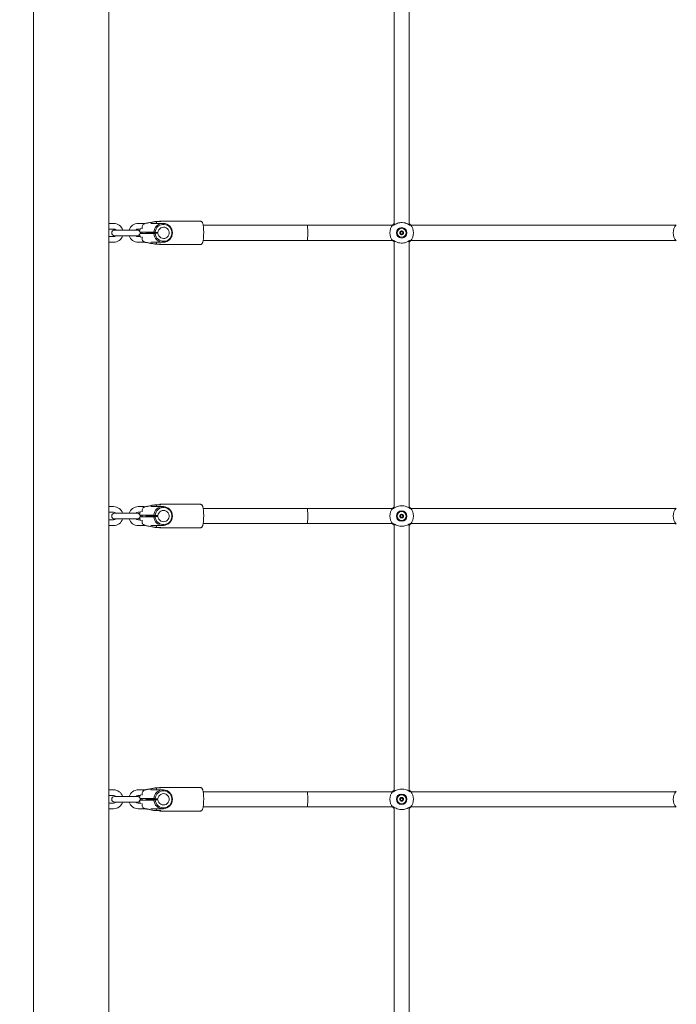
# Model space of a CAD drawing. Units: millimetres. Extents: x 0 to 42, y 0 to 29.8.
# Drawn here: x 11.2 to 12.6, y 9.4 to 11.5 of the extents above; entities that cross this region are included whole.
import ezdxf

# ---------------------------------------------------------------- set-up
doc = ezdxf.new("R2010")
doc.units = ezdxf.units.MM
doc.layers.add('LE_NORM', color=179, linetype='Continuous', lineweight=50)
doc.styles.add('SLDTEXTSTYLE0', font='TXT', dxfattribs={"width": 0.605})
doc.dimstyles.new('SLDDIMSTYLE0', dxfattribs={"dimtxt": 0.35, "dimasz": 0.3, "dimexe": 0, "dimexo": 0.0625, "dimgap": 0.0875, "dimtad": 1, "dimdec": 0, "dimlfac": 50, "dimrnd": 1e-09, "dimzin": 12, "dimdsep": 46, "dimtxsty": 'SLDTEXTSTYLE0', "dimsah": 1, "dimcen": 0.09, "dimadec": 0, "dimazin": 3, "dimtfac": 1, "dimtdec": 0, "dimtofl": 0, "dimtmove": 0, "dimatfit": 3, "dimfxl": 0, "dimfrac": 2, "dimtolj": 1, "dimtzin": 12, "dimarcsym": 0})

# ---------------------------------------------------------------- blocks, each defined once
blk = doc.blocks.new('_D_1')
at = {"layer": 'LE_NORM', "color": 7}
for p, q in [((11.1531, 12.5501), (9.0563, 12.5501)), ((9.1554, 6.8701), (9.1554, 12.5501)), ((10.2563, 6.8701), (9.0563, 6.8701))]:
    blk.add_line(p, q, dxfattribs=at)
for points in [[(9.1554, 12.5501), (9.0554, 12.2501), (9.2554, 12.2501)], [(9.1554, 6.8701), (9.2554, 7.1701), (9.0554, 7.1701)]]:
    blk.add_solid(points, dxfattribs=at)
at = {"layer": 'LE_NORM', "color": 7, "insert": (8.7042, 9.3813), "char_height": 0.35, "attachment_point": 1, "rotation": 90, "style": 'SLDTEXTSTYLE0'}
blk.add_mtext('284', dxfattribs=at)

msp = doc.modelspace()

# ---------------------------------------------------------------- linework, layer by layer
at = {"color": 7, "linetype": 'Continuous', "lineweight": 18}
for p, q in [((11.2393, 5.2701), (11.2393, 12.5373)), ((11.3993, 5.2701), (11.3993, 12.5373)), ((12.0033, 11.6532), (12.0033, 11.0871)), ((12.0353, 11.0871), (12.0353, 11.6531)), ((11.4093, 11.0901), (11.3993, 11.0901)), ((11.3993, 11.0781), (11.4093, 11.0781)), ((11.4253, 11.0761), (11.4113, 11.0761)), ((11.4453, 11.0761), (11.4253, 11.0761)), ((11.4593, 11.0761), (11.4453, 11.0761)), ((11.4736, 11.0901), (11.4613, 11.0901)), ((11.4613, 11.0781), (11.4661, 11.0781)), ((11.4671, 11.0788), (11.4671, 11.08)), ((11.4694, 11.0788), (11.4694, 11.0811)), ((11.5139, 11.0901), (11.4878, 11.0901)), ((11.499, 11.0941), (11.4967, 11.0941)), ((11.499, 11.0941), (11.5089, 11.0941)), ((11.5926, 11.0951), (11.5077, 11.0951)), ((11.8193, 11.0861), (11.5989, 11.0861)), ((12.0001, 11.0861), (11.8193, 11.0861)), ((12.6001, 11.0861), (12.0385, 11.0861)), ((11.4093, 11.0621), (11.3993, 11.0621)), ((11.4113, 11.0641), (11.4253, 11.0641)), ((11.4253, 11.0641), (11.4453, 11.0641)), ((11.4453, 11.0641), (11.4593, 11.0641)), ((11.4661, 11.0621), (11.4613, 11.0621)), ((11.4942, 11.0717), (11.4649, 11.0717)), ((11.4942, 11.0685), (11.4649, 11.0685)), ((11.4661, 11.0714), (11.4652, 11.0715)), ((11.4661, 11.0688), (11.4652, 11.0687)), ((11.4671, 11.0687), (11.4671, 11.0715)), ((11.4671, 11.0602), (11.4671, 11.0614)), ((11.4694, 11.0687), (11.4694, 11.0715)), ((11.4694, 11.0592), (11.4694, 11.0614)), ((11.4775, 11.0711), (11.5032, 11.0711)), ((11.4775, 11.0692), (11.5032, 11.0692)), ((11.4973, 11.0715), (11.4942, 11.0717)), ((11.4973, 11.0687), (11.4942, 11.0685)), ((11.5032, 11.0711), (11.4973, 11.0715)), ((11.5032, 11.0692), (11.4973, 11.0687)), ((11.5019, 11.0711), (11.5019, 11.0692)), ((11.3993, 11.0501), (11.4093, 11.0501)), ((11.4613, 11.0501), (11.4754, 11.0501)), ((11.4878, 11.0501), (11.5139, 11.0501)), ((11.4967, 11.0461), (11.499, 11.0461)), ((11.5089, 11.0461), (11.499, 11.0461)), ((11.5077, 11.0451), (11.5926, 11.0451)), ((11.5988, 11.0541), (11.8193, 11.0541)), ((11.8193, 11.0541), (12.0001, 11.0541)), ((12.0033, 11.0532), (12.0033, 10.4871)), ((12.0353, 10.4871), (12.0353, 11.0531)), ((12.0385, 11.0541), (12.6001, 11.0541)), ((11.499, 10.4941), (11.4967, 10.4941)), ((11.499, 10.4941), (11.5089, 10.4941)), ((11.5926, 10.4951), (11.5077, 10.4951)), ((11.4093, 10.4901), (11.3993, 10.4901)), ((11.3993, 10.4781), (11.4093, 10.4781)), ((11.4253, 10.4761), (11.4113, 10.4761)), ((11.4453, 10.4761), (11.4253, 10.4761)), ((11.4593, 10.4761), (11.4453, 10.4761)), ((11.4736, 10.4901), (11.4613, 10.4901)), ((11.4613, 10.4781), (11.4661, 10.4781)), ((11.4942, 10.4717), (11.4649, 10.4717)), ((11.4661, 10.4714), (11.4652, 10.4715)), ((11.4671, 10.4788), (11.4671, 10.48)), ((11.4671, 10.4687), (11.4671, 10.4715)), ((11.4694, 10.4788), (11.4694, 10.4811)), ((11.4694, 10.4687), (11.4694, 10.4715)), ((11.4775, 10.4711), (11.5032, 10.4711)), ((11.5139, 10.4901), (11.4878, 10.4901)), ((11.4973, 10.4715), (11.4942, 10.4717)), ((11.5032, 10.4711), (11.4973, 10.4715)), ((11.5019, 10.4711), (11.5019, 10.4692)), ((11.8193, 10.4861), (11.5989, 10.4861)), ((12.0001, 10.4861), (11.8193, 10.4861)), ((12.6001, 10.4861), (12.0385, 10.4861)), ((11.4093, 10.4621), (11.3993, 10.4621)), ((11.3993, 10.4501), (11.4093, 10.4501)), ((11.4113, 10.4641), (11.4253, 10.4641)), ((11.4253, 10.4641), (11.4453, 10.4641)), ((11.4453, 10.4641), (11.4593, 10.4641)), ((11.4661, 10.4621), (11.4613, 10.4621)), ((11.4613, 10.4501), (11.4754, 10.4501)), ((11.4942, 10.4685), (11.4649, 10.4685)), ((11.4661, 10.4688), (11.4652, 10.4687)), ((11.4671, 10.4602), (11.4671, 10.4614)), ((11.4694, 10.4592), (11.4694, 10.4614)), ((11.4775, 10.4692), (11.5032, 10.4692)), ((11.4878, 10.4501), (11.5139, 10.4501)), ((11.4973, 10.4687), (11.4942, 10.4685)), ((11.5032, 10.4692), (11.4973, 10.4687)), ((11.5988, 10.4541), (11.8193, 10.4541)), ((11.8193, 10.4541), (12.0001, 10.4541)), ((12.0033, 10.4532), (12.0033, 9.8871)), ((12.0353, 9.8871), (12.0353, 10.4531)), ((12.0385, 10.4541), (12.6001, 10.4541)), ((11.4967, 10.4461), (11.499, 10.4461)), ((11.5089, 10.4461), (11.499, 10.4461)), ((11.5077, 10.4451), (11.5926, 10.4451)), ((11.4093, 9.8901), (11.3993, 9.8901)), ((11.4737, 9.8901), (11.4613, 9.8901)), ((11.5139, 9.8901), (11.4878, 9.8901)), ((11.499, 9.8941), (11.4967, 9.8941)), ((11.499, 9.8941), (11.5089, 9.8941)), ((11.5926, 9.8951), (11.5077, 9.8951)), ((11.3993, 9.8781), (11.4093, 9.8781)), ((11.4253, 9.8761), (11.4113, 9.8761)), ((11.4453, 9.8761), (11.4253, 9.8761)), ((11.4593, 9.8761), (11.4453, 9.8761)), ((11.4613, 9.8781), (11.4661, 9.8781)), ((11.4942, 9.8717), (11.4649, 9.8717)), ((11.4942, 9.8685), (11.4649, 9.8685)), ((11.4661, 9.8714), (11.4652, 9.8715)), ((11.4661, 9.8688), (11.4652, 9.8687)), ((11.4671, 9.8788), (11.4671, 9.88)), ((11.4671, 9.8687), (11.4671, 9.8715)), ((11.4694, 9.8788), (11.4694, 9.8811)), ((11.4694, 9.8687), (11.4694, 9.8715)), ((11.4775, 9.8711), (11.5032, 9.8711)), ((11.4775, 9.8692), (11.5032, 9.8692)), ((11.4973, 9.8715), (11.4942, 9.8717)), ((11.4973, 9.8687), (11.4942, 9.8685)), ((11.5032, 9.8711), (11.4973, 9.8715)), ((11.5032, 9.8692), (11.4973, 9.8687)), ((11.5019, 9.8711), (11.5019, 9.8692)), ((11.8193, 9.8861), (11.5989, 9.8861)), ((12.0001, 9.8861), (11.8193, 9.8861)), ((12.6001, 9.8861), (12.0385, 9.8861)), ((11.4093, 9.8621), (11.3993, 9.8621)), ((11.3993, 9.8501), (11.4093, 9.8501)), ((11.4113, 9.8641), (11.4253, 9.8641)), ((11.4253, 9.8641), (11.4453, 9.8641)), ((11.4453, 9.8641), (11.4593, 9.8641)), ((11.4661, 9.8621), (11.4613, 9.8621)), ((11.4613, 9.8501), (11.4754, 9.8501)), ((11.4671, 9.8602), (11.4671, 9.8614)), ((11.4694, 9.8592), (11.4694, 9.8614)), ((11.4878, 9.8501), (11.5139, 9.8501)), ((11.4967, 9.8461), (11.499, 9.8461)), ((11.5089, 9.8461), (11.499, 9.8461)), ((11.5988, 9.8541), (11.8193, 9.8541)), ((11.8193, 9.8541), (12.0001, 9.8541)), ((12.0033, 9.8532), (12.0033, 9.2871)), ((12.0353, 9.2871), (12.0353, 9.8531)), ((12.0385, 9.8541), (12.6001, 9.8541)), ((11.5077, 9.8451), (11.5926, 9.8451))]:
    msp.add_line(p, q, dxfattribs=at)
at = {"color": 7, "linetype": 'Continuous', "lineweight": 18, "flags": 128}
for points in [[(11.4644, 11.0733), (11.4649, 11.0754), (11.4658, 11.0781)], [(11.4942, 11.0717), (11.4949, 11.0754), (11.4962, 11.079), (11.4982, 11.0823), (11.5008, 11.0851), (11.5038, 11.0873), (11.5072, 11.0889), (11.5109, 11.0899), (11.5147, 11.0901), (11.5184, 11.0896), (11.522, 11.0884), (11.5253, 11.0865), (11.5281, 11.084), (11.5305, 11.081), (11.5322, 11.0776), (11.5333, 11.0739), (11.5336, 11.0701), (11.5333, 11.0663), (11.5322, 11.0626), (11.5305, 11.0592), (11.5281, 11.0562), (11.5253, 11.0538), (11.522, 11.0519), (11.5184, 11.0506), (11.5147, 11.0501), (11.5109, 11.0503), (11.5072, 11.0513), (11.5038, 11.0529), (11.5008, 11.0552), (11.4982, 11.058), (11.4962, 11.0612), (11.4949, 11.0648), (11.4942, 11.0685)], [(11.4973, 11.0715), (11.4979, 11.075), (11.4992, 11.0783), (11.5011, 11.0813), (11.5035, 11.0839), (11.5064, 11.0859), (11.5096, 11.0873), (11.5131, 11.088), (11.5166, 11.088), (11.52, 11.0874), (11.5233, 11.086), (11.5262, 11.0841), (11.5287, 11.0816), (11.5306, 11.0786), (11.532, 11.0754), (11.5327, 11.0719), (11.5327, 11.0683), (11.532, 11.0649), (11.5306, 11.0616), (11.5287, 11.0586), (11.5262, 11.0561), (11.5233, 11.0542), (11.52, 11.0528), (11.5166, 11.0522), (11.5131, 11.0522), (11.5096, 11.0529), (11.5064, 11.0543), (11.5035, 11.0564), (11.5011, 11.0589), (11.4992, 11.0619), (11.4979, 11.0652), (11.4973, 11.0687)], [(11.5032, 11.0711), (11.5038, 11.0739), (11.505, 11.0766), (11.5069, 11.0788), (11.5092, 11.0806), (11.5119, 11.0817), (11.5147, 11.0821), (11.5176, 11.0818), (11.5203, 11.0808), (11.5227, 11.0792), (11.5247, 11.077), (11.526, 11.0744), (11.5267, 11.0716), (11.5267, 11.0686), (11.526, 11.0658), (11.5247, 11.0632), (11.5227, 11.061), (11.5203, 11.0594), (11.5176, 11.0584), (11.5147, 11.0581), (11.5119, 11.0585), (11.5092, 11.0596), (11.5069, 11.0614), (11.505, 11.0636), (11.5038, 11.0663), (11.5032, 11.0692)], [(11.4658, 11.0621), (11.4649, 11.0648), (11.4644, 11.0669)], [(11.4887, 11.0692), (11.4888, 11.0701), (11.4887, 11.0711)], [(11.491, 11.0711), (11.4911, 11.0701), (11.491, 11.0692)], [(11.4644, 10.4733), (11.4649, 10.4754), (11.4658, 10.4781)], [(11.4887, 10.4692), (11.4888, 10.4701), (11.4887, 10.4711)], [(11.491, 10.4711), (11.4911, 10.4701), (11.491, 10.4692)], [(11.4942, 10.4717), (11.4949, 10.4754), (11.4962, 10.479), (11.4982, 10.4823), (11.5008, 10.4851), (11.5038, 10.4873), (11.5072, 10.4889), (11.5109, 10.4899), (11.5147, 10.4901), (11.5184, 10.4896), (11.522, 10.4884), (11.5253, 10.4865), (11.5281, 10.484), (11.5305, 10.481), (11.5322, 10.4776), (11.5333, 10.4739), (11.5336, 10.4701), (11.5333, 10.4663), (11.5322, 10.4626), (11.5305, 10.4592), (11.5281, 10.4562), (11.5253, 10.4538), (11.522, 10.4519), (11.5184, 10.4506), (11.5147, 10.4501), (11.5109, 10.4503), (11.5072, 10.4513), (11.5038, 10.4529), (11.5008, 10.4552), (11.4982, 10.458), (11.4962, 10.4612), (11.4949, 10.4648), (11.4942, 10.4685)], [(11.4973, 10.4715), (11.4979, 10.475), (11.4992, 10.4783), (11.5011, 10.4813), (11.5035, 10.4839), (11.5064, 10.4859), (11.5096, 10.4873), (11.5131, 10.488), (11.5166, 10.488), (11.52, 10.4874), (11.5233, 10.486), (11.5262, 10.4841), (11.5287, 10.4816), (11.5306, 10.4786), (11.532, 10.4754), (11.5327, 10.4719), (11.5327, 10.4683), (11.532, 10.4649), (11.5306, 10.4616), (11.5287, 10.4586), (11.5262, 10.4561), (11.5233, 10.4542), (11.52, 10.4528), (11.5166, 10.4522), (11.5131, 10.4522), (11.5096, 10.4529), (11.5064, 10.4543), (11.5035, 10.4564), (11.5011, 10.4589), (11.4992, 10.4619), (11.4979, 10.4652), (11.4973, 10.4687)], [(11.5032, 10.4711), (11.5038, 10.4739), (11.505, 10.4766), (11.5069, 10.4788), (11.5092, 10.4806), (11.5119, 10.4817), (11.5147, 10.4821), (11.5176, 10.4818), (11.5203, 10.4808), (11.5227, 10.4792), (11.5247, 10.477), (11.526, 10.4744), (11.5267, 10.4716), (11.5267, 10.4686), (11.526, 10.4658), (11.5247, 10.4632), (11.5227, 10.461), (11.5203, 10.4594), (11.5176, 10.4584), (11.5147, 10.4581), (11.5119, 10.4585), (11.5092, 10.4596), (11.5069, 10.4614), (11.505, 10.4636), (11.5038, 10.4663), (11.5032, 10.4692)], [(11.4658, 10.4621), (11.4649, 10.4648), (11.4644, 10.4669)], [(11.4942, 9.8717), (11.4949, 9.8754), (11.4962, 9.879), (11.4982, 9.8823), (11.5008, 9.8851), (11.5038, 9.8873), (11.5072, 9.8889), (11.5109, 9.8899), (11.5147, 9.8901), (11.5184, 9.8896), (11.522, 9.8884), (11.5253, 9.8865), (11.5281, 9.884), (11.5305, 9.881), (11.5322, 9.8776), (11.5333, 9.8739), (11.5336, 9.8701), (11.5333, 9.8663), (11.5322, 9.8626), (11.5305, 9.8592), (11.5281, 9.8562), (11.5253, 9.8538), (11.522, 9.8519), (11.5184, 9.8506), (11.5147, 9.8501), (11.5109, 9.8503), (11.5072, 9.8513), (11.5038, 9.8529), (11.5008, 9.8552), (11.4982, 9.858), (11.4962, 9.8612), (11.4949, 9.8648), (11.4942, 9.8685)], [(11.4973, 9.8715), (11.4979, 9.875), (11.4992, 9.8783), (11.5011, 9.8813), (11.5035, 9.8839), (11.5064, 9.8859), (11.5096, 9.8873), (11.5131, 9.888), (11.5166, 9.888), (11.52, 9.8874), (11.5233, 9.886), (11.5262, 9.8841), (11.5287, 9.8816), (11.5306, 9.8786), (11.532, 9.8754), (11.5327, 9.8719), (11.5327, 9.8683), (11.532, 9.8649), (11.5306, 9.8616), (11.5287, 9.8586), (11.5262, 9.8561), (11.5233, 9.8542), (11.52, 9.8528), (11.5166, 9.8522), (11.5131, 9.8522), (11.5096, 9.8529), (11.5064, 9.8543), (11.5035, 9.8564), (11.5011, 9.8589), (11.4992, 9.8619), (11.4979, 9.8652), (11.4973, 9.8687)], [(11.4644, 9.8733), (11.4649, 9.8754), (11.4658, 9.8781)], [(11.4658, 9.8621), (11.4649, 9.8648), (11.4644, 9.8669)], [(11.4887, 9.8692), (11.4888, 9.8701), (11.4887, 9.8711)], [(11.491, 9.8711), (11.4911, 9.8701), (11.491, 9.8692)], [(11.5032, 9.8711), (11.5038, 9.8739), (11.505, 9.8766), (11.5069, 9.8788), (11.5092, 9.8806), (11.5119, 9.8817), (11.5147, 9.8821), (11.5176, 9.8818), (11.5203, 9.8808), (11.5227, 9.8792), (11.5247, 9.877), (11.526, 9.8744), (11.5267, 9.8716), (11.5267, 9.8686), (11.526, 9.8658), (11.5247, 9.8632), (11.5227, 9.861), (11.5203, 9.8594), (11.5176, 9.8584), (11.5147, 9.8581), (11.5119, 9.8585), (11.5092, 9.8596), (11.5069, 9.8614), (11.505, 9.8636), (11.5038, 9.8663), (11.5032, 9.8692)]]:
    msp.add_lwpolyline(points, dxfattribs=at)
at = {"color": 7, "linetype": 'Continuous', "lineweight": 18}
for centre, radius in [((12.0193, 11.0701), 0.011), ((12.0193, 11.0701), 0.0094), ((12.0193, 11.0701), 0.00395), ((12.0193, 10.4701), 0.011), ((12.0193, 10.4701), 0.0094), ((12.0193, 10.4701), 0.00395), ((12.0193, 9.8701), 0.011), ((12.0193, 9.8701), 0.0094), ((12.0193, 9.8701), 0.00395)]:
    msp.add_circle(centre, radius, dxfattribs=at)
for centre, radius, start, end in [((11.4113, 11.0701), 0.006, 90, 270), ((11.4093, 11.0701), 0.02, 17.4576, 90), ((11.4093, 11.0701), 0.008, 48.5904, 90), ((11.4613, 11.0701), 0.02, 90, 162.5424), ((11.4613, 11.0701), 0.008, 90, 131.4096), ((11.4593, 11.0701), 0.006, 28.7484, 90), ((11.4826, 11.0866), 0.018, 11.1296, 24.5661), ((11.5077, 11.0939), 0.00115, 10.8791, 169.1209), ((12.0193, 11.0701), 0.025, 137.3655, 222.6345), ((12.0193, 11.0701), 0.025, 317.3655, 42.6345), ((12.6193, 11.0701), 0.025, 137.3655, 222.6345), ((11.4093, 11.0701), 0.008, 270, 311.4096), ((11.4093, 11.0701), 0.02, 270, 342.5424), ((11.4613, 11.0701), 0.02, 197.4576, 270), ((11.4613, 11.0701), 0.008, 228.5904, 270), ((11.4593, 11.0701), 0.006, 270, 331.2516), ((11.4593, 11.0701), 0.006, 346.4528, 13.5472), ((12.0193, 11.0701), 0.00263, 120, 180), ((12.0193, 11.0701), 0.00263, 180, 240), ((12.0193, 11.0701), 0.00263, 60, 120), ((12.0193, 11.0701), 0.00263, 240, 300), ((12.0193, 11.0701), 0.00263, 0, 60), ((12.0193, 11.0701), 0.00263, 300, 0), ((11.4826, 11.0536), 0.018, 335.4339, 348.8704), ((11.5077, 11.0463), 0.00115, 190.8791, 349.1209), ((11.4826, 10.4866), 0.018, 11.1296, 24.5661), ((11.5077, 10.4939), 0.00115, 10.8791, 169.1209), ((11.4113, 10.4701), 0.006, 90, 270), ((11.4093, 10.4701), 0.02, 17.4576, 90), ((11.4093, 10.4701), 0.008, 48.5904, 90), ((11.4613, 10.4701), 0.02, 90, 162.5424), ((11.4613, 10.4701), 0.008, 90, 131.4096), ((11.4593, 10.4701), 0.006, 28.7484, 90), ((11.4593, 10.4701), 0.006, 346.4528, 13.5472), ((12.0193, 10.4701), 0.025, 137.3655, 222.6345), ((12.0193, 10.4701), 0.00263, 120, 180), ((12.0193, 10.4701), 0.00263, 60, 120), ((12.0193, 10.4701), 0.00263, 0, 60), ((12.0193, 10.4701), 0.025, 317.3655, 42.6345), ((12.6193, 10.4701), 0.025, 137.3655, 222.6345), ((11.4093, 10.4701), 0.008, 270, 311.4096), ((11.4093, 10.4701), 0.02, 270, 342.5424), ((11.4613, 10.4701), 0.02, 197.4576, 270), ((11.4613, 10.4701), 0.008, 228.5904, 270), ((11.4593, 10.4701), 0.006, 270, 331.2516), ((11.4826, 10.4536), 0.018, 335.4339, 348.8704), ((12.0193, 10.4701), 0.00263, 180, 240), ((12.0193, 10.4701), 0.00263, 240, 300), ((12.0193, 10.4701), 0.00263, 300, 0), ((11.5077, 10.4463), 0.00115, 190.8791, 349.1209), ((11.4093, 9.8701), 0.02, 17.4576, 90), ((11.4613, 9.8701), 0.02, 90, 162.5424), ((11.4826, 9.8866), 0.018, 11.1296, 24.5661), ((11.5077, 9.8939), 0.00115, 10.8791, 169.1209), ((12.0193, 9.8701), 0.025, 137.3655, 222.6345), ((12.0193, 9.8701), 0.025, 317.3655, 42.6345), ((12.6193, 9.8701), 0.025, 137.3655, 222.6345), ((11.4113, 9.8701), 0.006, 90, 270), ((11.4093, 9.8701), 0.008, 48.5904, 90), ((11.4613, 9.8701), 0.008, 90, 131.4096), ((11.4593, 9.8701), 0.006, 28.7484, 90), ((11.4593, 9.8701), 0.006, 270, 331.2516), ((11.4593, 9.8701), 0.006, 346.4528, 13.5472), ((12.0193, 9.8701), 0.00263, 120, 180), ((12.0193, 9.8701), 0.00263, 180, 240), ((12.0193, 9.8701), 0.00263, 60, 120), ((12.0193, 9.8701), 0.00263, 240, 300), ((12.0193, 9.8701), 0.00263, 0, 60), ((12.0193, 9.8701), 0.00263, 300, 0), ((11.4093, 9.8701), 0.008, 270, 311.4096), ((11.4093, 9.8701), 0.02, 270, 342.5424), ((11.4613, 9.8701), 0.02, 197.4576, 270), ((11.4613, 9.8701), 0.008, 228.5904, 270), ((11.4826, 9.8536), 0.018, 335.4339, 348.8704), ((11.5077, 9.8463), 0.00115, 190.8791, 349.1209)]:
    msp.add_arc(centre, radius, start, end, dxfattribs=at)
for centre, start_param, end_param in [((11.8193, 11.0701), 3.141593, 6.283185), ((11.8193, 11.0701), 4.712389, 6.283185), ((11.8193, 11.0701), 3.141593, 4.712389), ((11.8193, 10.4701), 3.141593, 6.283185), ((11.8193, 10.4701), 4.712389, 6.283185), ((11.8193, 10.4701), 3.141593, 4.712389), ((11.8193, 9.8701), 3.141593, 6.283185), ((11.8193, 9.8701), 4.712389, 6.283185), ((11.8193, 9.8701), 3.141593, 4.712389)]:
    msp.add_ellipse(centre, major_axis=(0, 0.016), ratio=0.081025, start_param=start_param, end_param=end_param, dxfattribs=at)
for points, knots in [([(11.4694, 11.0811), (11.4694, 11.0813), (11.4694, 11.0827), (11.47, 11.085), (11.4716, 11.0876), (11.4738, 11.0892), (11.4753, 11.0896), (11.4759, 11.0898)], [0, 0, 0, 0, 0.072679, 0.334159, 0.596738, 0.838113, 1, 1, 1, 1]), ([(11.4736, 11.0898), (11.4736, 11.0898), (11.4727, 11.0896), (11.4719, 11.0892), (11.4712, 11.0888)], [0, 0, 0, 0, 0.06703, 1, 1, 1, 1]), ([(11.4967, 11.0941), (11.4946, 11.0937), (11.4869, 11.0923), (11.4792, 11.0908), (11.4736, 11.0898)], [0, 0, 0, 0, 0.282381, 1, 1, 1, 1]), ([(11.4759, 11.0898), (11.4775, 11.0901), (11.4831, 11.0911), (11.4908, 11.0926), (11.4968, 11.0937), (11.499, 11.0941)], [0, 0, 0, 0, 0.2133979, 0.717619, 1, 1, 1, 1]), ([(11.6, 11.0709), (11.6, 11.0716), (11.6, 11.0736), (11.5998, 11.0767), (11.5996, 11.0802), (11.5993, 11.0835), (11.5988, 11.0864), (11.5983, 11.089), (11.5977, 11.091), (11.5969, 11.0925), (11.5961, 11.0936), (11.595, 11.0945), (11.5937, 11.0951), (11.5929, 11.095), (11.5926, 11.095)], [0, 0, 0, 0, 0.060713, 0.166154, 0.271879, 0.378266, 0.485952, 0.596278, 0.712849, 0.796901, 0.857901, 0.915098, 0.97129, 1, 1, 1, 1]), ([(12.0009, 11.087), (12.0012, 11.0873), (12.0017, 11.0879), (12.0025, 11.0887), (12.0032, 11.0892), (12.0033, 11.0893)], [0, 0, 0, 0, 0.4572776, 0.9321908, 1, 1, 1, 1]), ([(12.0374, 11.0862), (12.0371, 11.0862), (12.0368, 11.0863), (12.0354, 11.087), (12.0334, 11.0882), (12.0292, 11.0903), (12.0237, 11.0918), (12.0179, 11.0921), (12.0125, 11.0912), (12.0076, 11.0895), (12.004, 11.0875), (12.0019, 11.0862), (12.0013, 11.0861), (12.0012, 11.0861)], [0, 0, 0, 0, 0.07516, 0.077598, 0.177191, 0.298947, 0.414804, 0.531914, 0.636502, 0.744277, 0.868482, 0.965427, 1, 1, 1, 1]), ([(12.0353, 11.0893), (12.0355, 11.0891), (12.0368, 11.0882), (12.0373, 11.0876), (12.0377, 11.087)], [0, 0, 0, 0, 0.125771, 1, 1, 1, 1]), ([(11.4661, 11.0714), (11.4661, 11.0712), (11.466, 11.0704), (11.4661, 11.0695), (11.4661, 11.0688)], [0, 0, 0, 0, 0.232605, 1, 1, 1, 1]), ([(11.4759, 11.0504), (11.4758, 11.0505), (11.475, 11.0506), (11.4733, 11.0513), (11.4713, 11.053), (11.4699, 11.0554), (11.4694, 11.0575), (11.4694, 11.0588), (11.4694, 11.0592)], [0, 0, 0, 0, 0.015118, 0.229115, 0.446125, 0.671808, 0.913883, 1, 1, 1, 1]), ([(11.4858, 11.0711), (11.4857, 11.0708), (11.4856, 11.0702), (11.4857, 11.0696), (11.4858, 11.0692)], [0, 0, 0, 0, 0.360502, 1, 1, 1, 1]), ([(11.486, 11.0711), (11.4861, 11.0707), (11.4862, 11.07), (11.4861, 11.0694), (11.486, 11.0692)], [0, 0, 0, 0, 0.616812, 1, 1, 1, 1]), ([(11.4936, 11.0692), (11.4937, 11.0696), (11.4938, 11.0702), (11.4937, 11.0708), (11.4936, 11.0711)], [0, 0, 0, 0, 0.637566, 1, 1, 1, 1]), ([(11.5926, 11.0452), (11.5928, 11.0452), (11.5936, 11.0451), (11.5948, 11.0456), (11.5959, 11.0464), (11.5967, 11.0474), (11.5974, 11.0487), (11.598, 11.0503), (11.5986, 11.0525), (11.5991, 11.0553), (11.5995, 11.0584), (11.5997, 11.0619), (11.5999, 11.0655), (11.6, 11.0686), (11.6, 11.0703), (11.6, 11.0709)], [0, 0, 0, 0, 0.021785, 0.075912, 0.126623, 0.180629, 0.245966, 0.337887, 0.444699, 0.5454, 0.651173, 0.754207, 0.855984, 0.957186, 1, 1, 1, 1]), ([(12.0193, 11.0741), (12.0193, 11.0741), (12.0193, 11.074), (12.0192, 11.074), (12.0191, 11.0738), (12.0188, 11.0734), (12.0185, 11.0727), (12.0177, 11.0722), (12.017, 11.0722), (12.0164, 11.0722), (12.0161, 11.0722), (12.016, 11.0721), (12.0159, 11.0721), (12.0159, 11.0721), (12.0159, 11.0721)], [0, 0, 0, 0, 0.0120474, 0.0265092, 0.0561649, 0.1531057, 0.4060635, 0.574479, 0.747564, 0.9016754, 0.9627172, 0.9799594, 0.9937673, 1, 1, 1, 1]), ([(12.0159, 11.0721), (12.0159, 11.0721), (12.0159, 11.072), (12.0159, 11.0719), (12.0161, 11.0716), (12.0165, 11.071), (12.0168, 11.0701), (12.0165, 11.0692), (12.0161, 11.0686), (12.0159, 11.0683), (12.0159, 11.0682), (12.0159, 11.0681), (12.0159, 11.0681)], [0, 0, 0, 0, 0.011122, 0.024216, 0.071275, 0.271789, 0.5, 0.728211, 0.928725, 0.975784, 0.988878, 1, 1, 1, 1]), ([(12.0159, 11.0681), (12.0159, 11.0681), (12.0159, 11.0681), (12.016, 11.0681), (12.016, 11.0681), (12.0161, 11.068), (12.0165, 11.068), (12.017, 11.0681), (12.0177, 11.068), (12.0185, 11.0675), (12.0188, 11.0669), (12.0191, 11.0664), (12.0192, 11.0662), (12.0193, 11.0662), (12.0193, 11.0662), (12.0193, 11.0662)], [0, 0, 0, 0, 0.006232, 0.017772, 0.031678, 0.048364, 0.098405, 0.252507, 0.42558, 0.593984, 0.846925, 0.94386, 0.980024, 0.990645, 1, 1, 1, 1]), ([(12.0228, 11.0721), (12.0227, 11.0721), (12.0227, 11.0721), (12.0227, 11.0721), (12.0226, 11.0722), (12.0225, 11.0722), (12.0222, 11.0722), (12.0217, 11.0722), (12.0209, 11.0722), (12.0202, 11.0727), (12.0198, 11.0734), (12.0196, 11.0738), (12.0194, 11.074), (12.0194, 11.0741), (12.0193, 11.0741), (12.0193, 11.0741)], [0, 0, 0, 0, 0.006232, 0.017772, 0.031678, 0.048364, 0.098405, 0.252507, 0.42558, 0.593984, 0.846925, 0.94386, 0.980024, 0.990645, 1, 1, 1, 1]), ([(12.0193, 11.0662), (12.0194, 11.0662), (12.0194, 11.0662), (12.0195, 11.0662), (12.0196, 11.0664), (12.0198, 11.0669), (12.0202, 11.0675), (12.0209, 11.068), (12.0217, 11.0681), (12.0222, 11.068), (12.0226, 11.068), (12.0227, 11.0681), (12.0227, 11.0681), (12.0227, 11.0681), (12.0228, 11.0681)], [0, 0, 0, 0, 0.012047, 0.026509, 0.056165, 0.153106, 0.406064, 0.574479, 0.747564, 0.901675, 0.962717, 0.979959, 0.993767, 1, 1, 1, 1]), ([(12.0228, 11.0681), (12.0228, 11.0681), (12.0228, 11.0682), (12.0228, 11.0683), (12.0226, 11.0686), (12.0222, 11.0692), (12.0218, 11.0701), (12.0222, 11.071), (12.0226, 11.0716), (12.0228, 11.0719), (12.0228, 11.072), (12.0228, 11.0721), (12.0228, 11.0721)], [0, 0, 0, 0, 0.011122, 0.024216, 0.071275, 0.271789, 0.5, 0.728211, 0.928725, 0.975784, 0.988878, 1, 1, 1, 1]), ([(11.4712, 11.0515), (11.4714, 11.0513), (11.4721, 11.0508), (11.473, 11.0506), (11.4736, 11.0504)], [0, 0, 0, 0, 0.282371, 1, 1, 1, 1]), ([(11.4736, 11.0504), (11.4753, 11.0501), (11.4808, 11.0491), (11.4885, 11.0476), (11.4946, 11.0465), (11.4967, 11.0461)], [0, 0, 0, 0, 0.2133979, 0.717619, 1, 1, 1, 1]), ([(11.499, 11.0461), (11.4968, 11.0465), (11.4891, 11.0479), (11.4814, 11.0494), (11.4759, 11.0504)], [0, 0, 0, 0, 0.282381, 1, 1, 1, 1]), ([(12.0033, 11.051), (12.0032, 11.0511), (12.0019, 11.052), (12.0014, 11.0526), (12.0009, 11.0532)], [0, 0, 0, 0, 0.125771, 1, 1, 1, 1]), ([(12.0012, 11.054), (12.0016, 11.054), (12.0019, 11.0539), (12.0032, 11.0532), (12.0053, 11.052), (12.0095, 11.05), (12.015, 11.0485), (12.0208, 11.0482), (12.0262, 11.049), (12.031, 11.0508), (12.0347, 11.0528), (12.0368, 11.054), (12.0373, 11.0541), (12.0375, 11.0541)], [0, 0, 0, 0, 0.07516, 0.077598, 0.177191, 0.298947, 0.414804, 0.531914, 0.636502, 0.744277, 0.868482, 0.965427, 1, 1, 1, 1]), ([(12.0377, 11.0532), (12.0375, 11.0529), (12.0369, 11.0524), (12.0361, 11.0515), (12.0354, 11.051), (12.0353, 11.0509)], [0, 0, 0, 0, 0.457278, 0.932191, 1, 1, 1, 1]), ([(11.4967, 10.4941), (11.4946, 10.4937), (11.4869, 10.4923), (11.4792, 10.4908), (11.4736, 10.4898)], [0, 0, 0, 0, 0.282381, 1, 1, 1, 1]), ([(11.4759, 10.4898), (11.4775, 10.4901), (11.4831, 10.4911), (11.4908, 10.4926), (11.4968, 10.4937), (11.499, 10.4941)], [0, 0, 0, 0, 0.2133979, 0.717619, 1, 1, 1, 1]), ([(11.6, 10.4709), (11.6, 10.4716), (11.6, 10.4736), (11.5998, 10.4767), (11.5996, 10.4802), (11.5993, 10.4835), (11.5988, 10.4864), (11.5983, 10.489), (11.5977, 10.491), (11.5969, 10.4925), (11.5961, 10.4936), (11.595, 10.4945), (11.5937, 10.4951), (11.5929, 10.495), (11.5926, 10.495)], [0, 0, 0, 0, 0.060713, 0.166154, 0.271879, 0.378266, 0.485952, 0.596278, 0.712849, 0.796901, 0.857901, 0.915098, 0.97129, 1, 1, 1, 1]), ([(12.0374, 10.4862), (12.0371, 10.4862), (12.0368, 10.4863), (12.0354, 10.487), (12.0334, 10.4882), (12.0292, 10.4903), (12.0237, 10.4918), (12.0179, 10.4921), (12.0125, 10.4912), (12.0076, 10.4895), (12.004, 10.4875), (12.0019, 10.4862), (12.0013, 10.4861), (12.0012, 10.4861)], [0, 0, 0, 0, 0.07516, 0.0775976, 0.1771909, 0.2989466, 0.4148038, 0.5319144, 0.6365023, 0.7442772, 0.8684815, 0.9654274, 1, 1, 1, 1]), ([(11.4661, 10.4714), (11.4661, 10.4712), (11.466, 10.4704), (11.4661, 10.4695), (11.4661, 10.4688)], [0, 0, 0, 0, 0.232605, 1, 1, 1, 1]), ([(11.4694, 10.4811), (11.4694, 10.4813), (11.4694, 10.4827), (11.47, 10.485), (11.4716, 10.4876), (11.4738, 10.4892), (11.4753, 10.4896), (11.4759, 10.4898)], [0, 0, 0, 0, 0.072679, 0.334159, 0.596738, 0.838113, 1, 1, 1, 1]), ([(11.4736, 10.4898), (11.4736, 10.4898), (11.4727, 10.4896), (11.4719, 10.4892), (11.4712, 10.4888)], [0, 0, 0, 0, 0.06703, 1, 1, 1, 1]), ([(11.4858, 10.4711), (11.4857, 10.4708), (11.4856, 10.4702), (11.4857, 10.4696), (11.4858, 10.4692)], [0, 0, 0, 0, 0.360502, 1, 1, 1, 1]), ([(11.486, 10.4711), (11.4861, 10.4707), (11.4862, 10.47), (11.4861, 10.4694), (11.486, 10.4692)], [0, 0, 0, 0, 0.616812, 1, 1, 1, 1]), ([(11.4936, 10.4692), (11.4937, 10.4696), (11.4938, 10.4702), (11.4937, 10.4708), (11.4936, 10.4711)], [0, 0, 0, 0, 0.637566, 1, 1, 1, 1]), ([(12.0009, 10.487), (12.0012, 10.4873), (12.0017, 10.4879), (12.0025, 10.4887), (12.0032, 10.4892), (12.0033, 10.4893)], [0, 0, 0, 0, 0.457278, 0.932191, 1, 1, 1, 1]), ([(12.0193, 10.4741), (12.0193, 10.4741), (12.0193, 10.474), (12.0192, 10.474), (12.0191, 10.4738), (12.0188, 10.4734), (12.0185, 10.4727), (12.0177, 10.4722), (12.017, 10.4722), (12.0164, 10.4722), (12.0161, 10.4722), (12.016, 10.4721), (12.0159, 10.4721), (12.0159, 10.4721), (12.0159, 10.4721)], [0, 0, 0, 0, 0.012047, 0.026509, 0.056165, 0.153106, 0.406064, 0.574479, 0.747564, 0.901675, 0.962717, 0.979959, 0.993767, 1, 1, 1, 1]), ([(12.0159, 10.4721), (12.0159, 10.4721), (12.0159, 10.472), (12.0159, 10.4719), (12.0161, 10.4716), (12.0165, 10.471), (12.0168, 10.4701), (12.0165, 10.4692), (12.0161, 10.4686), (12.0159, 10.4683), (12.0159, 10.4682), (12.0159, 10.4681), (12.0159, 10.4681)], [0, 0, 0, 0, 0.011122, 0.024216, 0.071275, 0.271789, 0.5, 0.728211, 0.928725, 0.975784, 0.988878, 1, 1, 1, 1]), ([(12.0228, 10.4721), (12.0227, 10.4721), (12.0227, 10.4721), (12.0227, 10.4721), (12.0226, 10.4722), (12.0225, 10.4722), (12.0222, 10.4722), (12.0217, 10.4722), (12.0209, 10.4722), (12.0202, 10.4727), (12.0198, 10.4734), (12.0196, 10.4738), (12.0194, 10.474), (12.0194, 10.4741), (12.0193, 10.4741), (12.0193, 10.4741)], [0, 0, 0, 0, 0.006232, 0.017772, 0.031678, 0.048364, 0.098405, 0.252507, 0.42558, 0.593984, 0.846925, 0.94386, 0.980024, 0.990645, 1, 1, 1, 1]), ([(12.0228, 10.4681), (12.0228, 10.4681), (12.0228, 10.4682), (12.0228, 10.4683), (12.0226, 10.4686), (12.0222, 10.4692), (12.0218, 10.4701), (12.0222, 10.471), (12.0226, 10.4716), (12.0228, 10.4719), (12.0228, 10.472), (12.0228, 10.4721), (12.0228, 10.4721)], [0, 0, 0, 0, 0.011122, 0.024216, 0.071275, 0.271789, 0.5, 0.728211, 0.928725, 0.975784, 0.988878, 1, 1, 1, 1]), ([(12.0353, 10.4893), (12.0355, 10.4891), (12.0368, 10.4882), (12.0373, 10.4876), (12.0377, 10.487)], [0, 0, 0, 0, 0.125771, 1, 1, 1, 1]), ([(11.4759, 10.4504), (11.4758, 10.4505), (11.475, 10.4506), (11.4733, 10.4513), (11.4713, 10.453), (11.4699, 10.4554), (11.4694, 10.4575), (11.4694, 10.4588), (11.4694, 10.4592)], [0, 0, 0, 0, 0.015118, 0.229115, 0.446125, 0.671808, 0.913883, 1, 1, 1, 1]), ([(11.4712, 10.4515), (11.4714, 10.4513), (11.4721, 10.4508), (11.473, 10.4506), (11.4736, 10.4504)], [0, 0, 0, 0, 0.282371, 1, 1, 1, 1]), ([(11.4736, 10.4504), (11.4753, 10.4501), (11.4808, 10.4491), (11.4885, 10.4476), (11.4946, 10.4465), (11.4967, 10.4461)], [0, 0, 0, 0, 0.2133979, 0.717619, 1, 1, 1, 1]), ([(11.499, 10.4461), (11.4968, 10.4465), (11.4891, 10.4479), (11.4814, 10.4494), (11.4759, 10.4504)], [0, 0, 0, 0, 0.282381, 1, 1, 1, 1]), ([(11.5926, 10.4452), (11.5928, 10.4452), (11.5936, 10.4451), (11.5948, 10.4456), (11.5959, 10.4464), (11.5967, 10.4474), (11.5974, 10.4487), (11.598, 10.4503), (11.5986, 10.4525), (11.5991, 10.4553), (11.5995, 10.4584), (11.5997, 10.4619), (11.5999, 10.4655), (11.6, 10.4686), (11.6, 10.4703), (11.6, 10.4709)], [0, 0, 0, 0, 0.021785, 0.075912, 0.126623, 0.180629, 0.245966, 0.337887, 0.444699, 0.5454, 0.651173, 0.754207, 0.855984, 0.957186, 1, 1, 1, 1]), ([(12.0033, 10.451), (12.0032, 10.4511), (12.0019, 10.452), (12.0014, 10.4526), (12.0009, 10.4532)], [0, 0, 0, 0, 0.125771, 1, 1, 1, 1]), ([(12.0012, 10.454), (12.0016, 10.454), (12.0019, 10.4539), (12.0032, 10.4532), (12.0053, 10.452), (12.0095, 10.45), (12.015, 10.4485), (12.0208, 10.4482), (12.0262, 10.449), (12.031, 10.4508), (12.0347, 10.4528), (12.0368, 10.454), (12.0373, 10.4541), (12.0375, 10.4541)], [0, 0, 0, 0, 0.07516, 0.077598, 0.177191, 0.298947, 0.414804, 0.531914, 0.636502, 0.744277, 0.868482, 0.965427, 1, 1, 1, 1]), ([(12.0159, 10.4681), (12.0159, 10.4681), (12.0159, 10.4681), (12.016, 10.4681), (12.016, 10.4681), (12.0161, 10.468), (12.0165, 10.468), (12.017, 10.4681), (12.0177, 10.468), (12.0185, 10.4675), (12.0188, 10.4669), (12.0191, 10.4664), (12.0192, 10.4662), (12.0193, 10.4662), (12.0193, 10.4662), (12.0193, 10.4662)], [0, 0, 0, 0, 0.006232, 0.017772, 0.031678, 0.048364, 0.098405, 0.252507, 0.42558, 0.593984, 0.846925, 0.94386, 0.980024, 0.990645, 1, 1, 1, 1]), ([(12.0193, 10.4662), (12.0194, 10.4662), (12.0194, 10.4662), (12.0195, 10.4662), (12.0196, 10.4664), (12.0198, 10.4669), (12.0202, 10.4675), (12.0209, 10.468), (12.0217, 10.4681), (12.0222, 10.468), (12.0226, 10.468), (12.0227, 10.4681), (12.0227, 10.4681), (12.0227, 10.4681), (12.0228, 10.4681)], [0, 0, 0, 0, 0.012047, 0.026509, 0.056165, 0.153106, 0.406064, 0.574479, 0.747564, 0.901675, 0.962717, 0.979959, 0.993767, 1, 1, 1, 1]), ([(12.0377, 10.4532), (12.0375, 10.4529), (12.0369, 10.4524), (12.0361, 10.4515), (12.0354, 10.451), (12.0353, 10.4509)], [0, 0, 0, 0, 0.457278, 0.932191, 1, 1, 1, 1]), ([(11.4694, 9.8811), (11.4694, 9.8813), (11.4694, 9.8827), (11.47, 9.885), (11.4716, 9.8876), (11.4738, 9.8892), (11.4753, 9.8896), (11.4759, 9.8898)], [0, 0, 0, 0, 0.072679, 0.334159, 0.596738, 0.838113, 1, 1, 1, 1]), ([(11.4736, 9.8898), (11.4736, 9.8898), (11.4727, 9.8896), (11.4719, 9.8892), (11.4712, 9.8888)], [0, 0, 0, 0, 0.06703, 1, 1, 1, 1]), ([(11.4967, 9.8941), (11.4946, 9.8937), (11.4869, 9.8923), (11.4792, 9.8908), (11.4736, 9.8898)], [0, 0, 0, 0, 0.282381, 1, 1, 1, 1]), ([(11.4759, 9.8898), (11.4775, 9.8901), (11.4831, 9.8911), (11.4908, 9.8926), (11.4968, 9.8937), (11.499, 9.8941)], [0, 0, 0, 0, 0.2133979, 0.717619, 1, 1, 1, 1]), ([(11.6, 9.8709), (11.6, 9.8716), (11.6, 9.8736), (11.5998, 9.8767), (11.5996, 9.8802), (11.5993, 9.8835), (11.5988, 9.8864), (11.5983, 9.889), (11.5977, 9.891), (11.5969, 9.8925), (11.5961, 9.8936), (11.595, 9.8945), (11.5937, 9.8951), (11.5929, 9.895), (11.5926, 9.895)], [0, 0, 0, 0, 0.060713, 0.166154, 0.271879, 0.378266, 0.485952, 0.596278, 0.712849, 0.796901, 0.857901, 0.915098, 0.97129, 1, 1, 1, 1]), ([(12.0009, 9.887), (12.0012, 9.8873), (12.0017, 9.8879), (12.0025, 9.8887), (12.0032, 9.8892), (12.0033, 9.8893)], [0, 0, 0, 0, 0.457278, 0.932191, 1, 1, 1, 1]), ([(12.0374, 9.8862), (12.0371, 9.8862), (12.0368, 9.8863), (12.0354, 9.887), (12.0334, 9.8882), (12.0292, 9.8903), (12.0237, 9.8918), (12.0179, 9.8921), (12.0125, 9.8912), (12.0076, 9.8895), (12.004, 9.8875), (12.0019, 9.8862), (12.0013, 9.8861), (12.0012, 9.8861)], [0, 0, 0, 0, 0.07516, 0.0775976, 0.1771909, 0.2989466, 0.4148038, 0.5319144, 0.6365023, 0.7442772, 0.8684815, 0.9654274, 1, 1, 1, 1]), ([(12.0353, 9.8893), (12.0355, 9.8891), (12.0368, 9.8882), (12.0373, 9.8876), (12.0377, 9.887)], [0, 0, 0, 0, 0.125771, 1, 1, 1, 1]), ([(11.4661, 9.8714), (11.4661, 9.8712), (11.466, 9.8704), (11.4661, 9.8695), (11.4661, 9.8688)], [0, 0, 0, 0, 0.232605, 1, 1, 1, 1]), ([(11.4858, 9.8711), (11.4857, 9.8708), (11.4856, 9.8702), (11.4857, 9.8696), (11.4858, 9.8692)], [0, 0, 0, 0, 0.360502, 1, 1, 1, 1]), ([(11.486, 9.8711), (11.4861, 9.8707), (11.4862, 9.87), (11.4861, 9.8694), (11.486, 9.8692)], [0, 0, 0, 0, 0.616812, 1, 1, 1, 1]), ([(11.4936, 9.8692), (11.4937, 9.8696), (11.4938, 9.8702), (11.4937, 9.8708), (11.4936, 9.8711)], [0, 0, 0, 0, 0.637566, 1, 1, 1, 1]), ([(11.5926, 9.8452), (11.5928, 9.8452), (11.5936, 9.8451), (11.5948, 9.8456), (11.5959, 9.8464), (11.5967, 9.8474), (11.5974, 9.8487), (11.598, 9.8503), (11.5986, 9.8525), (11.5991, 9.8553), (11.5995, 9.8584), (11.5997, 9.8619), (11.5999, 9.8655), (11.6, 9.8686), (11.6, 9.8703), (11.6, 9.8709)], [0, 0, 0, 0, 0.021785, 0.075912, 0.126623, 0.180629, 0.245966, 0.337887, 0.444699, 0.5454, 0.651173, 0.754207, 0.855984, 0.957186, 1, 1, 1, 1]), ([(12.0193, 9.8741), (12.0193, 9.8741), (12.0193, 9.874), (12.0192, 9.874), (12.0191, 9.8738), (12.0188, 9.8734), (12.0185, 9.8727), (12.0177, 9.8722), (12.017, 9.8722), (12.0164, 9.8722), (12.0161, 9.8722), (12.016, 9.8721), (12.0159, 9.8721), (12.0159, 9.8721), (12.0159, 9.8721)], [0, 0, 0, 0, 0.012047, 0.026509, 0.056165, 0.153106, 0.406064, 0.574479, 0.747564, 0.901675, 0.962717, 0.979959, 0.993767, 1, 1, 1, 1]), ([(12.0159, 9.8721), (12.0159, 9.8721), (12.0159, 9.872), (12.0159, 9.8719), (12.0161, 9.8716), (12.0165, 9.871), (12.0168, 9.8701), (12.0165, 9.8692), (12.0161, 9.8686), (12.0159, 9.8683), (12.0159, 9.8682), (12.0159, 9.8681), (12.0159, 9.8681)], [0, 0, 0, 0, 0.011122, 0.024216, 0.071275, 0.271789, 0.5, 0.728211, 0.928725, 0.975784, 0.988878, 1, 1, 1, 1]), ([(12.0159, 9.8681), (12.0159, 9.8681), (12.0159, 9.8681), (12.016, 9.8681), (12.016, 9.8681), (12.0161, 9.868), (12.0165, 9.868), (12.017, 9.8681), (12.0177, 9.868), (12.0185, 9.8675), (12.0188, 9.8669), (12.0191, 9.8664), (12.0192, 9.8662), (12.0193, 9.8662), (12.0193, 9.8662), (12.0193, 9.8662)], [0, 0, 0, 0, 0.006232, 0.017772, 0.031678, 0.048364, 0.098405, 0.252507, 0.42558, 0.593984, 0.846925, 0.94386, 0.980024, 0.990645, 1, 1, 1, 1]), ([(12.0228, 9.8721), (12.0227, 9.8721), (12.0227, 9.8721), (12.0227, 9.8721), (12.0226, 9.8722), (12.0225, 9.8722), (12.0222, 9.8722), (12.0217, 9.8722), (12.0209, 9.8722), (12.0202, 9.8727), (12.0198, 9.8734), (12.0196, 9.8738), (12.0194, 9.874), (12.0194, 9.8741), (12.0193, 9.8741), (12.0193, 9.8741)], [0, 0, 0, 0, 0.006232, 0.017772, 0.031678, 0.048364, 0.098405, 0.252507, 0.42558, 0.593984, 0.846925, 0.94386, 0.980024, 0.990645, 1, 1, 1, 1]), ([(12.0193, 9.8662), (12.0194, 9.8662), (12.0194, 9.8662), (12.0195, 9.8662), (12.0196, 9.8664), (12.0198, 9.8669), (12.0202, 9.8675), (12.0209, 9.868), (12.0217, 9.8681), (12.0222, 9.868), (12.0226, 9.868), (12.0227, 9.8681), (12.0227, 9.8681), (12.0227, 9.8681), (12.0228, 9.8681)], [0, 0, 0, 0, 0.012047, 0.026509, 0.056165, 0.153106, 0.406064, 0.574479, 0.747564, 0.901675, 0.962717, 0.979959, 0.993767, 1, 1, 1, 1]), ([(12.0228, 9.8681), (12.0228, 9.8681), (12.0228, 9.8682), (12.0228, 9.8683), (12.0226, 9.8686), (12.0222, 9.8692), (12.0218, 9.8701), (12.0222, 9.871), (12.0226, 9.8716), (12.0228, 9.8719), (12.0228, 9.872), (12.0228, 9.8721), (12.0228, 9.8721)], [0, 0, 0, 0, 0.011122, 0.024216, 0.071275, 0.271789, 0.5, 0.728211, 0.928725, 0.975784, 0.988878, 1, 1, 1, 1]), ([(11.4759, 9.8504), (11.4758, 9.8505), (11.475, 9.8506), (11.4733, 9.8513), (11.4713, 9.853), (11.4699, 9.8554), (11.4694, 9.8575), (11.4694, 9.8588), (11.4694, 9.8592)], [0, 0, 0, 0, 0.015118, 0.229115, 0.446125, 0.671808, 0.913883, 1, 1, 1, 1]), ([(11.4712, 9.8515), (11.4714, 9.8513), (11.4721, 9.8508), (11.473, 9.8506), (11.4736, 9.8504)], [0, 0, 0, 0, 0.282371, 1, 1, 1, 1]), ([(11.4736, 9.8504), (11.4753, 9.8501), (11.4808, 9.8491), (11.4885, 9.8476), (11.4946, 9.8465), (11.4967, 9.8461)], [0, 0, 0, 0, 0.2133979, 0.717619, 1, 1, 1, 1]), ([(11.499, 9.8461), (11.4968, 9.8465), (11.4891, 9.8479), (11.4814, 9.8494), (11.4759, 9.8504)], [0, 0, 0, 0, 0.282381, 1, 1, 1, 1]), ([(12.0033, 9.851), (12.0032, 9.8511), (12.0019, 9.852), (12.0014, 9.8526), (12.0009, 9.8532)], [0, 0, 0, 0, 0.125771, 1, 1, 1, 1]), ([(12.0012, 9.854), (12.0016, 9.854), (12.0019, 9.8539), (12.0032, 9.8532), (12.0053, 9.852), (12.0095, 9.85), (12.015, 9.8485), (12.0208, 9.8482), (12.0262, 9.849), (12.031, 9.8508), (12.0347, 9.8528), (12.0368, 9.854), (12.0373, 9.8541), (12.0375, 9.8541)], [0, 0, 0, 0, 0.07516, 0.077598, 0.177191, 0.298947, 0.414804, 0.531914, 0.636502, 0.744277, 0.868482, 0.965427, 1, 1, 1, 1]), ([(12.0377, 9.8532), (12.0375, 9.8529), (12.0369, 9.8524), (12.0361, 9.8515), (12.0354, 9.851), (12.0353, 9.8509)], [0, 0, 0, 0, 0.457278, 0.932191, 1, 1, 1, 1])]:
    msp.add_open_spline(points, degree=3, knots=knots, dxfattribs=at)

# ---------------------------------------------------------------- dimensions: what is measured, and where the dimension line sits
at = {"layer": 'LE_NORM', "color": 7}
dim = msp.add_linear_dim(base=(9.1554, 12.5501), p1=(10.3554, 6.8701), p2=(11.2521, 12.5501), angle=90, dimstyle='SLDDIMSTYLE0', dxfattribs=at)
dim.commit()
dim.dimension.update_dxf_attribs({"geometry": '_D_1', "text_midpoint": (9.1554, 9.7101), "dimtype": 160})

doc.saveas('drawing.dxf')
